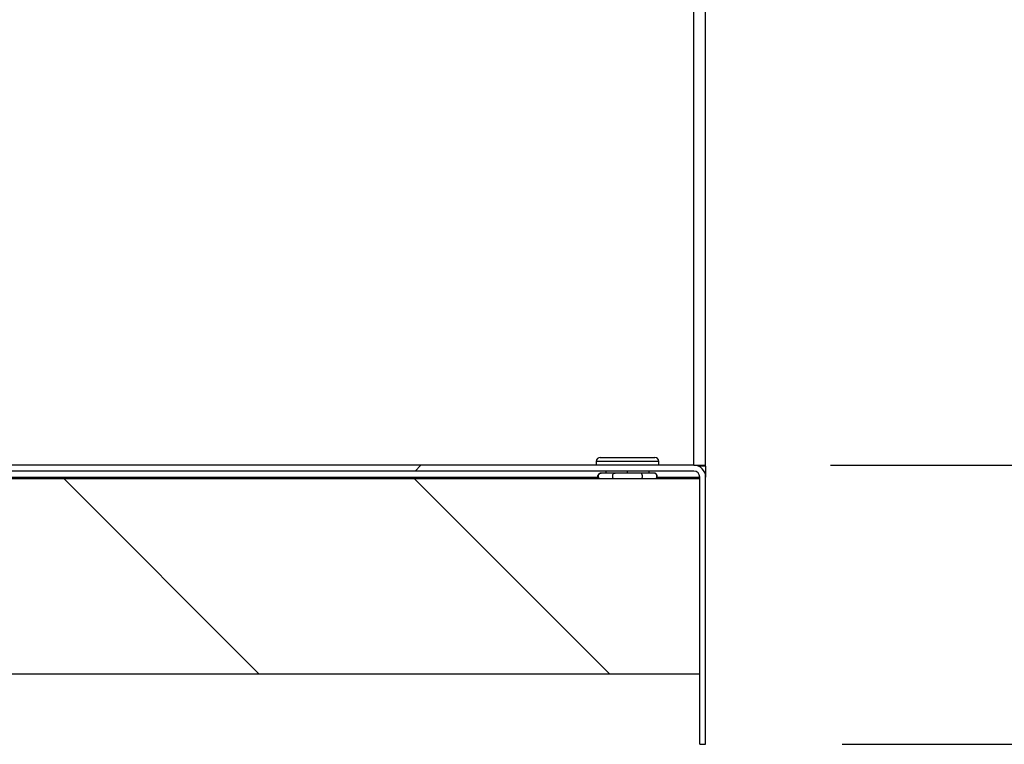
# Model space of a CAD drawing. Units: millimetres. Extents: x 14 to 413, y 2 to 286.
# Drawn here: x 193 to 205, y 221 to 230 of the extents above; entities that cross this region are included whole.
import ezdxf
from ezdxf.enums import TextEntityAlignment as Align

# ---------------------------------------------------------------- set-up
doc = ezdxf.new("R2010")
doc.units = ezdxf.units.MM
for name, color, linetype in [('99010501_RIV-TI_', 7, 'Continuous'), ('Default', 7, 'Continuous'), ('FRAME_LINKS', 7, 'Continuous'), ('FRAME_VOOR', 7, 'Continuous'), ('ISOLATIE1', 7, 'Continuous'), ('ISOLATIE2', 7, 'Continuous')]:
    doc.layers.add(name, color=color, linetype=linetype)
doc.styles.add('SEACAD_Solid_Edge_ISO', font='seiso.ttf')
doc.dimstyles.new('ISO', dxfattribs={"dimtxt": 3.5, "dimasz": 3.5, "dimexe": 1.75, "dimexo": 1.75, "dimgap": 0.35, "dimtad": 1, "dimdec": 0, "dimlfac": 20, "dimdsep": 46, "dimtxsty": 'SEACAD_Solid_Edge_ISO', "dimblk1": '_SE_FILLED', "dimblk2": '_SE_FILLED', "dimsah": 1, "dimcen": 1.75, "dimadec": 0, "dimazin": 0, "dimtfac": 1, "dimtdec": 0, "dimtofl": 0, "dimtmove": 0, "dimatfit": 3, "dimfxl": 0, "dimtolj": 1, "dimarcsym": 0})

# ---------------------------------------------------------------- blocks, each defined once
blk = doc.blocks.new('SE9')
at = {"layer": 'FRAME_VOOR', "linetype": 'Continuous', "lineweight": 0}
h = blk.add_hatch(dxfattribs=at)
h.set_pattern_fill('LINE', scale=2, angle=45, style=0)
edge = h.paths.add_edge_path()
edge.add_line((4.975, 1.764), (4.975, 4.531))
edge.add_arc((5.05, 4.531), 0.075, 90, 180, ccw=False)
edge.add_line((5.05, 4.606), (21.25, 4.606))
edge.add_arc((21.25, 4.531), 0.075, 0, 90, ccw=False)
edge.add_line((21.325, 4.531), (21.325, 1.106))
edge.add_line((21.325, 1.106), (21.4, 1.106))
edge.add_line((21.4, 1.106), (21.4, 4.531))
edge.add_arc((21.25, 4.531), 0.15, 0, 90)
edge.add_line((21.25, 4.681), (5.05, 4.681))
edge.add_arc((5.05, 4.531), 0.15, 90, 180)
edge.add_line((4.9, 4.531), (4.9, 1.764))
edge.add_arc((5.05, 1.764), 0.15, 180, 255)
edge.add_line((5.011, 1.619), (6.646, 1.181))
edge.add_line((6.646, 1.181), (6.665, 1.253))
edge.add_line((6.665, 1.253), (5.031, 1.691))
edge.add_arc((5.05, 1.764), 0.075, 180, 255, ccw=False)
at = {"layer": 'ISOLATIE2', "linetype": 'Continuous', "lineweight": 0}
h = blk.add_hatch(dxfattribs=at)
h.set_pattern_fill('LINE', angle=135, style=0)
h.paths.add_polyline_path([(21.325, 2.006), (21.325, 4.506), (5.125, 4.506), (5.125, 2.006)])
at = {"layer": '99010501_RIV-TI_', "color": 7, "linetype": 'Continuous', "lineweight": 30}
for p, q in [((20.8, 4.731), (20, 4.731)), ((20, 4.731), (20, 4.681)), ((20.05, 4.781), (20.75, 4.781)), ((20.8, 4.681), (20.8, 4.731)), ((20.235, 4.581), (20.115, 4.581)), ((20.125, 4.581), (20.125, 4.606)), ((20.23, 4.581), (20.24, 4.581)), ((20.393, 4.581), (20.24, 4.581)), ((20.56, 4.581), (20.393, 4.581)), ((20.4, 4.581), (20.4, 4.606)), ((20.57, 4.581), (20.56, 4.581)), ((20.685, 4.581), (20.565, 4.581)), ((20.675, 4.581), (20.675, 4.606)), ((20.038, 4.506), (20.032, 4.513)), ((20.219, 4.506), (20.216, 4.513)), ((20.581, 4.506), (20.584, 4.513)), ((20.762, 4.506), (20.768, 4.513))]:
    blk.add_line(p, q, dxfattribs=at)
for centre, start, end in [((20.05, 4.731), 90, 180), ((20.75, 4.731), 0, 90)]:
    blk.add_arc(centre, 0.05, start, end, dxfattribs=at)
for points, knots in [([(20.032, 4.513), (20.03, 4.515), (20.027, 4.519), (20.023, 4.526), (20.021, 4.533), (20.02, 4.539), (20.02, 4.546), (20.022, 4.557), (20.031, 4.57), (20.044, 4.579), (20.055, 4.581), (20.06, 4.581)], [0, 0, 0, 0, 0.083333, 0.166667, 0.25, 0.333333, 0.333333, 0.5, 0.666667, 0.833333, 1, 1, 1, 1]), ([(20.115, 4.581), (20.105, 4.581), (20.085, 4.581), (20.068, 4.582), (20.051, 4.579), (20.044, 4.576), (20.037, 4.571), (20.03, 4.564), (20.025, 4.555), (20.023, 4.544), (20.024, 4.532), (20.028, 4.521), (20.033, 4.514), (20.036, 4.511)], [0, 0, 0, 0, 0.226889, 0.529214, 0.58402, 0.632402, 0.677722, 0.724348, 0.774861, 0.827182, 0.881101, 0.936058, 1, 1, 1, 1]), ([(20.216, 4.513), (20.215, 4.515), (20.213, 4.519), (20.211, 4.526), (20.21, 4.533), (20.21, 4.539), (20.21, 4.546), (20.211, 4.557), (20.215, 4.57), (20.222, 4.579), (20.227, 4.581), (20.23, 4.581)], [0, 0, 0, 0, 0.083333, 0.166667, 0.25, 0.333333, 0.333333, 0.5, 0.666667, 0.833333, 1, 1, 1, 1]), ([(20.584, 4.513), (20.585, 4.515), (20.587, 4.519), (20.589, 4.526), (20.59, 4.533), (20.59, 4.539), (20.59, 4.546), (20.589, 4.557), (20.585, 4.57), (20.578, 4.579), (20.573, 4.581), (20.57, 4.581)], [0, 0, 0, 0, 0.083333, 0.166667, 0.25, 0.333333, 0.333333, 0.5, 0.666667, 0.833333, 1, 1, 1, 1]), ([(20.764, 4.511), (20.767, 4.514), (20.772, 4.521), (20.776, 4.532), (20.777, 4.544), (20.775, 4.555), (20.77, 4.564), (20.763, 4.571), (20.756, 4.576), (20.734, 4.584), (20.718, 4.58), (20.695, 4.581), (20.685, 4.581)], [0, 0, 0, 0, 0.0640515, 0.1189114, 0.1727352, 0.2249634, 0.2753863, 0.3219302, 0.3671697, 0.4154657, 0.7712836, 1, 1, 1, 1]), ([(20.768, 4.513), (20.77, 4.515), (20.773, 4.519), (20.777, 4.526), (20.779, 4.533), (20.78, 4.539), (20.78, 4.546), (20.778, 4.557), (20.769, 4.57), (20.756, 4.579), (20.745, 4.581), (20.74, 4.581)], [0, 0, 0, 0, 0.083333, 0.166667, 0.25, 0.333333, 0.333333, 0.5, 0.666667, 0.833333, 1, 1, 1, 1])]:
    blk.add_open_spline(points, degree=3, knots=knots, dxfattribs=at)
at = {"layer": 'FRAME_LINKS', "color": 7, "linetype": 'Continuous', "lineweight": 30}
for p, q in [((21.25, 4.681), (21.25, 39.681)), ((21.4, 4.681), (21.4, 39.681)), ((21.25, 4.681), (21.4, 4.681)), ((21.325, 4.671), (21.325, 4.681)), ((21.325, 4.671), (21.325, 4.661)), ((21.4, 4.671), (21.325, 4.671)), ((21.4, 4.671), (21.4, 4.681)), ((21.4, 4.671), (21.4, 4.531))]:
    blk.add_line(p, q, dxfattribs=at)
at = {"layer": 'FRAME_VOOR', "color": 7, "linetype": 'Continuous', "lineweight": 30}
for p, q in [((21.25, 4.681), (5.05, 4.681)), ((21.25, 4.606), (5.05, 4.606)), ((21.325, 1.106), (21.325, 4.531)), ((21.4, 1.106), (21.4, 4.531)), ((21.325, 1.106), (21.4, 1.106))]:
    blk.add_line(p, q, dxfattribs=at)
at = {"layer": 'FRAME_VOOR', "color": 7, "linetype": 'Continuous', "lineweight": 30, "const_width": 0.00035}
blk.add_lwpolyline([(4.975, 1.764, 0.339454), (5.031, 1.691), (6.665, 1.253), (6.646, 1.181), (5.011, 1.619, -0.339454), (4.9, 1.764), (4.9, 4.531, -0.414214), (5.05, 4.681), (21.25, 4.681, -0.414214), (21.4, 4.531), (21.4, 1.106), (21.325, 1.106), (21.325, 4.531, 0.414214), (21.25, 4.606), (5.05, 4.606, 0.414214), (4.975, 4.531), (4.975, 1.764)], format="xyb", close=True, dxfattribs=at)
at = {"layer": 'FRAME_VOOR', "color": 7, "linetype": 'Continuous', "lineweight": 30}
for radius in [0.15, 0.075]:
    blk.add_arc((21.25, 4.531), radius, 0, 90, dxfattribs=at)
at = {"layer": 'ISOLATIE1', "color": 7, "linetype": 'Continuous', "lineweight": 30}
for p, q in [((8.778, 4.531), (20.022, 4.531)), ((20.778, 4.531), (21.325, 4.531))]:
    blk.add_line(p, q, dxfattribs=at)
at = {"layer": 'ISOLATIE2', "color": 7, "linetype": 'Continuous', "lineweight": 30}
for p, q in [((21.325, 4.506), (5.125, 4.506)), ((21.325, 2.006), (21.325, 4.506)), ((21.325, 2.006), (5.125, 2.006))]:
    blk.add_line(p, q, dxfattribs=at)
at = {"layer": 'ISOLATIE2', "color": 7, "linetype": 'Continuous', "lineweight": 30, "const_width": 0.00035}
blk.add_lwpolyline([(21.325, 2.006), (21.325, 4.506), (5.125, 4.506), (5.125, 2.006), (21.325, 2.006)], close=True, dxfattribs=at)
blk = doc.blocks.new('DMBLK83')
at = {"layer": 'Default', "linetype": 'Continuous', "lineweight": 30}
for points in [[(220.012, 256.137), (219.429, 259.637), (218.845, 256.137)], [(220.012, 228.137), (218.845, 228.137), (219.429, 224.637)]]:
    blk.add_hatch(color=126, dxfattribs=at).paths.add_polyline_path(points)
at = {"layer": 'Default', "color": 126, "linetype": 'Continuous', "lineweight": 30}
for p, q in [((186.743, 259.637), (221.179, 259.637)), ((219.429, 259.637), (219.429, 224.637)), ((202.943, 224.637), (221.179, 224.637))]:
    blk.add_line(p, q, dxfattribs=at)
at = {"layer": 'Default', "color": 126, "linetype": 'Continuous', "lineweight": 30, "style": 'SEACAD_Solid_Edge_ISO'}
blk.add_text('700', height=3.5, rotation=90, dxfattribs=at).set_placement((215.054, 238.955), align=Align.TOP_LEFT)
blk = doc.blocks.new('_SE_FILLED')
at = {"color": 0}
blk.add_line((0, 0), (-1, 0), dxfattribs=at)
blk.add_solid([(0, 0), (-1, -0.1665), (-1, 0.1665), (0, 0)], dxfattribs=at)
blk = doc.blocks.new('DMBLK84')
at = {"layer": 'Default', "linetype": 'Continuous', "lineweight": 30}
for points in [[(229.229, 259.712), (228.646, 263.212), (228.063, 259.712)], [(229.229, 224.562), (228.063, 224.562), (228.646, 221.062)]]:
    blk.add_hatch(color=126, dxfattribs=at).paths.add_polyline_path(points)
at = {"layer": 'Default', "color": 126, "linetype": 'Continuous', "lineweight": 30}
for p, q in [((203.093, 263.212), (230.396, 263.212)), ((228.646, 221.062), (228.646, 263.212)), ((203.093, 221.062), (230.396, 221.062))]:
    blk.add_line(p, q, dxfattribs=at)
at = {"layer": 'Default', "color": 126, "linetype": 'Continuous', "lineweight": 30, "style": 'SEACAD_Solid_Edge_ISO'}
blk.add_text('843', height=3.5, rotation=90, dxfattribs=at).set_placement((224.271, 239.075), align=Align.TOP_LEFT)

msp = doc.modelspace()

# ---------------------------------------------------------------- block references
at = {"layer": 'Default', "color": 7}
msp.add_blockref('SE9', (179.94316, 219.95585), dxfattribs=at)

# ---------------------------------------------------------------- dimensions: what is measured, and where the dimension line sits
at = {"layer": 'Default', "color": 126, "linetype": 'Continuous', "lineweight": 30}
for base, p1, p2, picture, middle, dimtype in [((228.64596, 221.0621), (201.34316, 221.0621), (201.34316, 263.2121), 'DMBLK84', (228.64596, 242.1371), 161), ((219.42852, 224.6371), (184.99316, 259.6371), (201.19316, 224.6371), 'DMBLK83', (219.42852, 242.1371), 160)]:
    dim = msp.add_linear_dim(base=base, p1=p1, p2=p2, angle=90, text='\\A1;<>', dimstyle='ISO', override={"dimdec": 2, "dimtdec": 2}, dxfattribs=at)
    dim.commit()
    dim.dimension.update_dxf_attribs({"geometry": picture, "text_midpoint": middle, "dimtype": dimtype})

doc.saveas('drawing.dxf')
